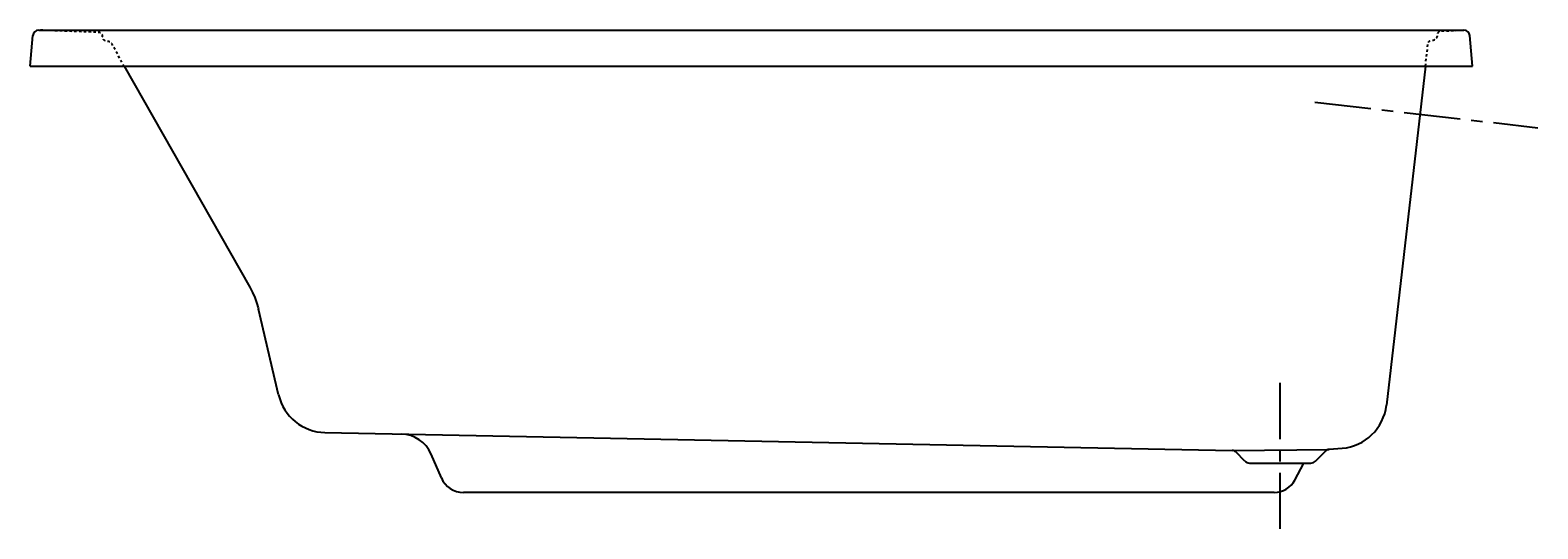
# Model space of a CAD drawing. Units: inches. Extents: x 0 to 62.7, y -1.5 to 19.2.
import ezdxf

# ---------------------------------------------------------------- set-up
doc = ezdxf.new("R2010")
doc.units = ezdxf.units.IN
doc.header["$LTSCALE"] = 0.935
doc.header["$MEASUREMENT"] = 0
doc.linetypes.add('CENTERX2', pattern=[4, 2.5, -0.5, 0.5, -0.5])
doc.linetypes.add('HIDDEN', pattern=[0.2, 0.1, -0.1])
doc.layers.get('0').update_dxf_attribs({"linetype": 'CONTINUOUS'})
doc.layers.add('CENTER', color=1, linetype='CENTERX2')
doc.styles.add('TEXTSTYLE_1', font='txt', dxfattribs={"width": 0.8})

msp = doc.modelspace()

# ---------------------------------------------------------------- linework, layer by layer
for p, q in [((0, 17.753), (0.111, 19.022)), ((0.36, 19.25), (59.64, 19.25)), ((60, 17.753), (59.889, 19.022)), ((0, 17.753), (60, 17.753)), ((3.908, 17.753), (9.139, 8.553)), ((58.042, 17.753), (56.417, 3.629)), ((9.485, 7.694), (9.501, 7.627)), ((10.333, 4.063), (9.501, 7.627)), ((12.264, 2.494), (49.998, 1.749)), ((17.106, 0.605), (16.679, 1.599)), ((49.998, 1.749), (54.034, 1.793)), ((50.53, 1.304), (50.149, 1.685)), ((53.47, 1.304), (53.895, 1.729)), ((50.729, 1.222), (53.271, 1.222)), ((52.597, 1.222), (53.271, 1.222)), ((52.605, 0.518), (52.989, 1.222)), ((51.75, 0), (18.024, 0))]:
    msp.add_line(p, q)
at = {"color": 9, "linetype": 'HIDDEN', "flags": 128}
for points in [[(3.916, 17.736), (3.392, 18.689, 0.273582), (3.246, 18.775), (3.225, 18.775, -0.414214), (3.016, 18.984), (3.016, 18.991, 0.403092), (2.856, 19.157), (0.36, 19.25)], [(58.042, 17.753), (58.149, 18.686, -0.381049), (58.314, 18.833), (58.335, 18.833, 0.414214), (58.544, 19.042), (58.544, 19.049, -0.403092), (58.704, 19.215), (59.64, 19.25)]]:
    msp.add_lwpolyline(points, format="xyb", dxfattribs=at)
for points in [[(9.139, 8.553), (9.254, 8.332), (9.348, 8.117)], [(9.348, 8.117), (9.436, 7.868), (9.485, 7.694)], [(54.579, 1.837), (54.393, 1.821), (54.211, 1.806), (54.034, 1.793)]]:
    msp.add_lwpolyline(points)
for centre, radius, start, end in [((0.36, 19), 0.25, 90, 175), ((59.64, 19), 0.25, 5, 90), ((12.311, 4.524), 2.031, 193.13335, 268.68028), ((54.399, 3.861), 2.031, 275.10524, 353.43724), ((15.415, 1.056), 1.375, 23.25014, 88.8691), ((49.994, 1.53), 0.219, 45, 89.03582), ((50.729, 1.503), 0.281, 225, 270), ((53.271, 1.503), 0.281, 270, 315), ((54.05, 1.574), 0.219, 94.21928, 134.99999), ((18.024, 1), 1, 203.25014, 270), ((51.732, 0.994), 0.994, 271.03911, 331.41439)]:
    msp.add_arc(centre, radius, start, end)
at = {"layer": 'CENTER', "linetype": 'CENTERX2'}
for p, q in [((53.443, 16.252), (62.717, 15.185)), ((52, -1.516), (52, 4.593))]:
    msp.add_line(p, q, dxfattribs=at)

# ---------------------------------------------------------------- texts
at = {"color": 2, "linetype": 'Continuous', "insert": (15.844, 2.312), "char_height": 0.0938, "width": 0.075, "attachment_point": 2, "style": 'TEXTSTYLE_1'}
msp.add_mtext(' \\P \\P ', dxfattribs=at)

doc.saveas('drawing.dxf')
